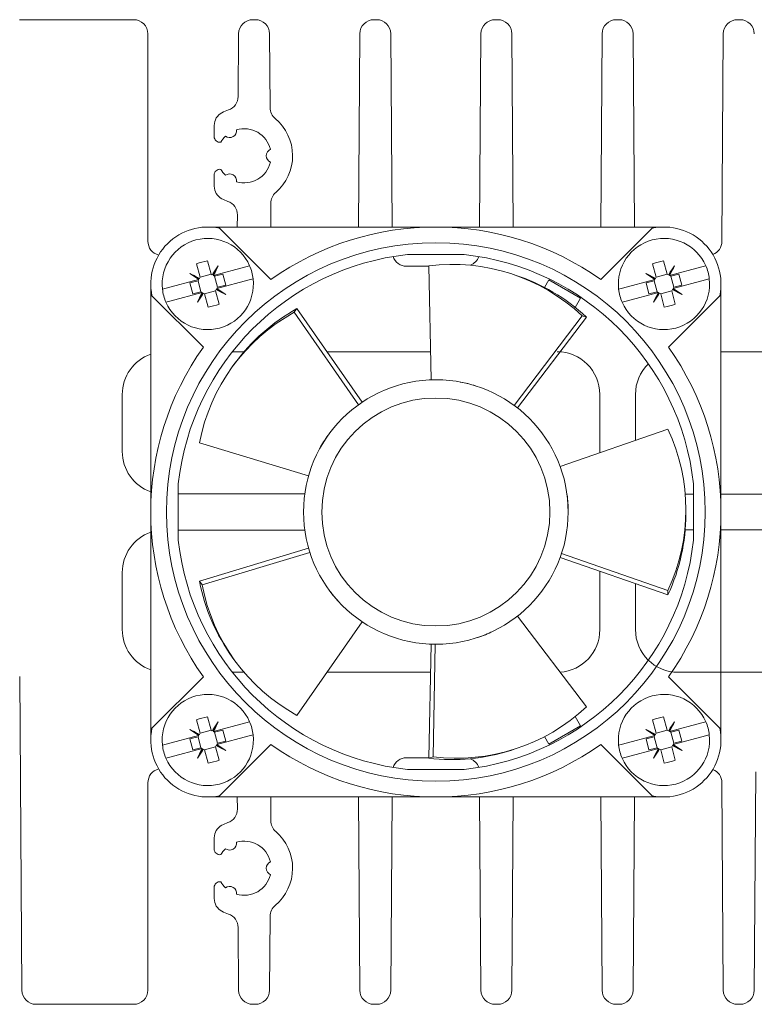
# Model space of a CAD drawing. Units: millimetres. Extents: x -517 to -32, y 49 to 378.
# Drawn here: x -264 to -212, y 308 to 377 of the extents above; entities that cross this region are included whole.
import ezdxf

# ---------------------------------------------------------------- set-up
doc = ezdxf.new("R2010")
doc.units = ezdxf.units.MM
doc.header["$LTSCALE"] = 2

# ---------------------------------------------------------------- blocks, each defined once
blk = doc.blocks.new('CGI1005-00')
at = {"color": 0, "linetype": 'Continuous', "lineweight": 0, "extrusion": (-1, 6.12323e-17, 0)}
for p, q in [((-263.6, 377.5), (-255.6, 377.5)), ((-247.23617831, 377.5), (-247.06382169, 377.5)), ((-238.73617831, 377.5), (-238.56382169, 377.5)), ((-230.23617831, 377.5), (-230.06382169, 377.5)), ((-221.73617831, 377.5), (-221.56382169, 377.5)), ((-213.23617831, 377.5), (-213.06382169, 377.5)), ((-254.6, 376.5), (-254.6, 361.95)), ((-248.26686051, 372.10866099), (-248.23615394, 376.50698126)), ((-246.06384605, 376.50698126), (-246.0276235, 371.31856736)), ((-239.83080107, 362.95), (-239.73615394, 376.50698126)), ((-237.56384605, 376.50698126), (-237.46919893, 362.95)), ((-231.33080107, 362.95), (-231.23615394, 376.50698126)), ((-229.06384605, 376.50698126), (-228.96919893, 362.95)), ((-222.83080107, 362.95), (-222.73615394, 376.50698126)), ((-220.56384605, 376.50698126), (-220.46919893, 362.95)), ((-214.33783124, 361.94301874), (-214.23615394, 376.50698126)), ((-249.94999999, 369.3), (-249.94999999, 370.0830729)), ((-249.94999999, 365.8169271), (-249.94999999, 366.6)), ((-245.9807686, 364.60720535), (-245.96919893, 362.95)), ((-248.33080107, 362.95), (-248.32488385, 363.79756466)), ((-236.45695706, 360.2), (-234.90386291, 360.2)), ((-247.85171166, 354.2), (-248.67601051, 354.2)), ((-234.78119215, 354.2), (-242.04325169, 354.2)), ((-195, 354.2), (-214.4, 354.2)), ((-256.4, 351.2), (-256.4, 347.2)), ((-222.9, 347.2), (-222.9, 351.2)), ((-220.4, 351.2), (-220.4, 347.97746989)), ((-216.90922404, 344.2), (-216.3328, 344.2)), ((-214.4, 344.2), (-194.95, 344.2)), ((-216.3328, 341.7), (-216.90922867, 341.7)), ((-194.95, 341.7), (-214.4, 341.7)), ((-256.4, 338.7), (-256.4, 334.7)), ((-222.9, 334.7), (-222.9, 338.7)), ((-220.4, 337.92258579), (-220.4, 334.7)), ((-248.67601051, 331.7), (-247.85171741, 331.7)), ((-242.04318763, 331.7), (-234.78113955, 331.7)), ((-217.4, 331.7), (-195, 331.7)), ((-263.43937836, 309.39301874), (-263.59306731, 331.40698126)), ((-234.90381031, 325.7), (-236.45695706, 325.7)), ((-211.95693269, 324.70698126), (-212.06384605, 309.39301874)), ((-254.6, 323.95), (-254.6, 309.4)), ((-214.23615394, 309.39301874), (-214.33783124, 323.95698126)), ((-248.32488385, 322.10243534), (-248.33080107, 322.95)), ((-245.96919893, 322.95), (-245.9807686, 321.29279465)), ((-239.73615394, 309.39301874), (-239.83080107, 322.95)), ((-237.46919893, 322.95), (-237.56384605, 309.39301874)), ((-231.23615394, 309.39301874), (-231.33080107, 322.95)), ((-228.96919893, 322.95), (-229.06384605, 309.39301874)), ((-222.73615394, 309.39301874), (-222.83080107, 322.95)), ((-220.46919893, 322.95), (-220.56384605, 309.39301874)), ((-249.94999999, 319.3), (-249.94999999, 320.0830729)), ((-249.94999999, 315.8169271), (-249.94999999, 316.6)), ((-246.0276235, 314.58143264), (-246.06384605, 309.39301874)), ((-248.23615394, 309.39301874), (-248.26686051, 313.79133901)), ((-255.6, 308.4), (-262.43940273, 308.4)), ((-247.06382169, 308.4), (-247.23617831, 308.4)), ((-238.56382169, 308.4), (-238.73617831, 308.4)), ((-230.06382169, 308.4), (-230.23617831, 308.4)), ((-221.56382169, 308.4), (-221.73617831, 308.4)), ((-213.06382169, 308.4), (-213.23617831, 308.4))]:
    blk.add_line(p, q, dxfattribs=at)
at = {"color": 0, "linetype": 'Continuous', "lineweight": 0, "extrusion": (0, 1, 2.22045e-16)}
for p, q in [((-250.4, 362.95), (-234.4, 362.95)), ((-245.97352889, 359.26114432), (-249.57675043, 362.86436587)), ((-234.4, 362.95), (-218.4, 362.95)), ((-222.82647111, 359.26114432), (-219.22324956, 362.86436587)), ((-236.38576438, 361.0172), (-232.41423562, 361.0172)), ((-250.94166176, 359.42602788), (-251.1951944, 360.3722246)), ((-250.42245374, 360.57927983), (-250.1689211, 359.63308311)), ((-250.00644661, 359.63165447), (-249.66788567, 360.21805922)), ((-250.00644661, 359.55238488), (-247.74039544, 360.15957146)), ((-234.74078728, 352.22374056), (-234.90437233, 360.22491651)), ((-218.94166176, 359.42602788), (-219.1951944, 360.3722246)), ((-218.42245374, 360.57927983), (-218.1689211, 359.63308311)), ((-218.00644661, 359.63165447), (-217.66788567, 360.21805922)), ((-218.00644661, 359.55238488), (-215.74039544, 360.15957146)), ((-251.66805922, 359.68211433), (-251.08165447, 359.34355339)), ((-251.04201967, 359.27490391), (-251.08165447, 359.34355339)), ((-251.08165447, 359.34355339), (-250.98927842, 359.34355339)), ((-250.98927842, 359.34355339), (-250.94166176, 359.42602788)), ((-250.94166176, 359.42602788), (-250.1689211, 359.63308311)), ((-250.1689211, 359.63308311), (-250.08644661, 359.58546645)), ((-250.08644661, 359.58546645), (-250.00644661, 359.63165447)), ((-250.00644661, 359.63165447), (-250.00644661, 359.55238488)), ((-250.00644661, 359.55238488), (-250.00644661, 359.53927843)), ((-250.00644661, 359.53927843), (-249.92397212, 359.49166176)), ((-249.92397212, 359.49166176), (-249.3474363, 359.64614407)), ((-249.92397212, 359.49166176), (-249.71691689, 358.7189211)), ((-249.3474363, 359.64614407), (-249.14038106, 358.8734034)), ((-228.82893542, 359.57829295), (-229.1332735, 359.67717839)), ((-219.66805922, 359.68211433), (-219.08165447, 359.34355339)), ((-219.04201967, 359.27490391), (-219.08165447, 359.34355339)), ((-219.08165447, 359.34355339), (-218.98927842, 359.34355339)), ((-218.98927842, 359.34355339), (-218.94166176, 359.42602788)), ((-218.94166176, 359.42602788), (-218.1689211, 359.63308311)), ((-218.1689211, 359.63308311), (-218.08644661, 359.58546645)), ((-218.08644661, 359.58546645), (-218.00644661, 359.63165447)), ((-218.00644661, 359.63165447), (-218.00644661, 359.55238488)), ((-218.00644661, 359.55238488), (-218.00644661, 359.53927843)), ((-218.00644661, 359.53927843), (-217.92397212, 359.49166176)), ((-217.92397212, 359.49166176), (-217.3474363, 359.64614407)), ((-217.92397212, 359.49166176), (-217.71691689, 358.7189211)), ((-217.3474363, 359.64614407), (-217.14038106, 358.8734034)), ((-254.4, 342.95), (-254.4, 358.95)), ((-253.30807084, 358.66771733), (-251.04201967, 359.27490391)), ((-251.65961893, 359.0265966), (-251.08308311, 359.1810789)), ((-251.4525637, 358.25385593), (-251.65961893, 359.0265966)), ((-251.08308311, 359.1810789), (-251.03546645, 359.26355339)), ((-250.87602788, 358.40833824), (-251.08308311, 359.1810789)), ((-251.03546645, 359.26355339), (-251.04201967, 359.27490391)), ((-249.71691689, 358.7189211), (-249.76453355, 358.63644661)), ((-249.76453355, 358.63644661), (-249.75798033, 358.62509609)), ((-247.49192915, 359.23228267), (-249.75798033, 358.62509609)), ((-249.14038106, 358.8734034), (-249.71691689, 358.7189211)), ((-226.77685567, 358.71367329), (-226.47491252, 359.23665418)), ((-226.47491252, 359.23665418), (-224.25788748, 357.95665418)), ((-221.30807084, 358.66771733), (-219.04201967, 359.27490391)), ((-219.65961893, 359.0265966), (-219.08308311, 359.1810789)), ((-219.4525637, 358.25385593), (-219.65961893, 359.0265966)), ((-219.08308311, 359.1810789), (-219.03546645, 359.26355339)), ((-218.87602788, 358.40833824), (-219.08308311, 359.1810789)), ((-219.03546645, 359.26355339), (-219.04201967, 359.27490391)), ((-217.71691689, 358.7189211), (-217.76453355, 358.63644661)), ((-217.76453355, 358.63644661), (-217.75798033, 358.62509609)), ((-215.49192915, 359.23228267), (-217.75798033, 358.62509609)), ((-217.14038106, 358.8734034), (-217.71691689, 358.7189211)), ((-214.4, 358.95), (-214.4, 342.95)), ((-254.31436587, 358.12675043), (-250.71114432, 354.52352889)), ((-250.79355339, 358.34761512), (-253.05960456, 357.74042854)), ((-250.87602788, 358.40833824), (-251.4525637, 358.25385593)), ((-250.79355339, 358.26834553), (-251.13211433, 357.68194078)), ((-250.79355339, 358.36072158), (-250.87602788, 358.40833824)), ((-250.79355339, 358.34761512), (-250.79355339, 358.36072158)), ((-250.79355339, 358.26834553), (-250.79355339, 358.34761512)), ((-250.71355339, 358.31453355), (-250.79355339, 358.26834553)), ((-250.6310789, 358.26691689), (-250.71355339, 358.31453355)), ((-249.85833824, 358.47397212), (-250.6310789, 358.26691689)), ((-250.37754626, 357.32072017), (-250.6310789, 358.26691689)), ((-249.81072157, 358.55644661), (-249.85833824, 358.47397212)), ((-249.85833824, 358.47397212), (-249.60480559, 357.5277754)), ((-249.71834553, 358.55644661), (-249.81072157, 358.55644661)), ((-249.75798033, 358.62509609), (-249.71834553, 358.55644661)), ((-249.13194078, 358.21788567), (-249.71834553, 358.55644661)), ((-224.25788748, 357.95665418), (-224.63040981, 357.31142657)), ((-218.79355339, 358.34761512), (-221.05960456, 357.74042854)), ((-218.87602788, 358.40833824), (-219.4525637, 358.25385593)), ((-218.79355339, 358.26834553), (-219.13211433, 357.68194078)), ((-218.79355339, 358.36072158), (-218.87602788, 358.40833824)), ((-218.79355339, 358.34761512), (-218.79355339, 358.36072158)), ((-218.79355339, 358.26834553), (-218.79355339, 358.34761512)), ((-218.71355339, 358.31453355), (-218.79355339, 358.26834553)), ((-218.6310789, 358.26691689), (-218.71355339, 358.31453355)), ((-217.85833824, 358.47397212), (-218.6310789, 358.26691689)), ((-218.37754626, 357.32072017), (-218.6310789, 358.26691689)), ((-214.48563413, 358.12675043), (-218.08885568, 354.52352889)), ((-217.81072157, 358.55644661), (-217.85833824, 358.47397212)), ((-217.85833824, 358.47397212), (-217.60480559, 357.5277754)), ((-217.71834553, 358.55644661), (-217.81072157, 358.55644661)), ((-217.75798033, 358.62509609), (-217.71834553, 358.55644661)), ((-217.13194078, 358.21788567), (-217.71834553, 358.55644661)), ((-244.1459281, 357.22211861), (-244.33401938, 356.96323317)), ((-244.33401938, 356.96323317), (-239.82341681, 350.48026893)), ((-244.1459281, 357.22211861), (-239.5753089, 350.65289412)), ((-224.14240409, 356.72814106), (-228.91421663, 350.43495697)), ((-223.83806601, 356.62925562), (-228.67337075, 350.25233644)), ((-223.83806601, 356.62925562), (-224.14240409, 356.72814106)), ((-248.49289274, 353.38682238), (-248.68098402, 353.12793694)), ((-225.68545767, 346.1398514), (-218.12643771, 348.76792937)), ((-243.32516045, 345.49163547), (-250.98528154, 347.80855619)), ((-252.4672, 340.96423562), (-252.4672, 344.93576438)), ((-216.3328, 344.93576438), (-216.3328, 340.96423562)), ((-252.4672, 344.23), (-243.59130023, 344.23)), ((-254.4, 326.95), (-254.4, 342.95)), ((-216.864, 342.79002784), (-216.864, 343.11002784)), ((-214.4, 342.95), (-214.4, 326.95)), ((-243.59130023, 341.67), (-252.4672, 341.67)), ((-250.98524881, 338.09139877), (-243.32514605, 340.40831394)), ((-250.79715753, 337.83251333), (-243.23763929, 340.11900517)), ((-218.12643771, 337.45212631), (-225.58618261, 340.04568888)), ((-218.12643771, 337.13212631), (-225.68543959, 339.760198)), ((-250.98524881, 338.09139877), (-250.79715753, 337.83251333)), ((-218.12643771, 337.13212631), (-218.12643771, 337.45212631)), ((-239.57526524, 335.24707655), (-244.14589537, 328.67783635)), ((-228.67332936, 335.64769602), (-223.83801305, 329.27076158)), ((-234.90431938, 325.6751007), (-234.74073472, 333.67625751)), ((-234.59998129, 325.77398613), (-234.43854465, 333.67008005)), ((-248.68095129, 332.77201801), (-248.49286001, 332.51313257)), ((-254.31436587, 327.77324957), (-250.71114432, 331.37647111)), ((-214.48563413, 327.77324957), (-218.08885568, 331.37647111)), ((-250.94166176, 327.42602788), (-251.1951944, 328.3722246)), ((-250.42245374, 328.57927983), (-250.1689211, 327.63308311)), ((-224.63039992, 328.5885563), (-224.25788748, 327.94334582)), ((-218.94166176, 327.42602788), (-219.1951944, 328.3722246)), ((-218.42245374, 328.57927983), (-218.1689211, 327.63308311)), ((-251.66805922, 327.68211433), (-251.08165447, 327.34355339)), ((-250.94166176, 327.42602788), (-250.1689211, 327.63308311)), ((-250.1689211, 327.63308311), (-250.08644661, 327.58546645)), ((-250.08644661, 327.58546645), (-250.00644661, 327.63165447)), ((-250.00644661, 327.63165447), (-249.66788567, 328.21805922)), ((-250.00644661, 327.55238488), (-247.74039544, 328.15957146)), ((-250.00644661, 327.63165447), (-250.00644661, 327.55238488)), ((-250.00644661, 327.55238488), (-250.00644661, 327.53927843)), ((-250.00644661, 327.53927843), (-249.92397212, 327.49166176)), ((-249.92397212, 327.49166176), (-249.3474363, 327.64614407)), ((-249.3474363, 327.64614407), (-249.14038106, 326.8734034)), ((-224.25788748, 327.94334582), (-226.47491252, 326.66334582)), ((-219.66805922, 327.68211433), (-219.08165447, 327.34355339)), ((-218.94166176, 327.42602788), (-218.1689211, 327.63308311)), ((-218.1689211, 327.63308311), (-218.08644661, 327.58546645)), ((-218.08644661, 327.58546645), (-218.00644661, 327.63165447)), ((-218.00644661, 327.63165447), (-217.66788567, 328.21805922)), ((-218.00644661, 327.55238488), (-215.74039544, 328.15957146)), ((-218.00644661, 327.63165447), (-218.00644661, 327.55238488)), ((-218.00644661, 327.55238488), (-218.00644661, 327.53927843)), ((-218.00644661, 327.53927843), (-217.92397212, 327.49166176)), ((-217.92397212, 327.49166176), (-217.3474363, 327.64614407)), ((-217.3474363, 327.64614407), (-217.14038106, 326.8734034)), ((-253.30807084, 326.66771733), (-251.04201967, 327.27490391)), ((-251.65961893, 327.0265966), (-251.08308311, 327.1810789)), ((-251.4525637, 326.25385593), (-251.65961893, 327.0265966)), ((-251.08308311, 327.1810789), (-251.03546645, 327.26355339)), ((-250.87602788, 326.40833824), (-251.08308311, 327.1810789)), ((-251.04201967, 327.27490391), (-251.08165447, 327.34355339)), ((-251.08165447, 327.34355339), (-250.98927842, 327.34355339)), ((-251.03546645, 327.26355339), (-251.04201967, 327.27490391)), ((-250.98927842, 327.34355339), (-250.94166176, 327.42602788)), ((-249.92397212, 327.49166176), (-249.71691689, 326.7189211)), ((-247.49192915, 327.23228267), (-249.75798033, 326.62509609)), ((-249.14038106, 326.8734034), (-249.71691689, 326.7189211)), ((-226.47491252, 326.66334582), (-226.77685099, 327.1863186)), ((-221.30807084, 326.66771733), (-219.04201967, 327.27490391)), ((-219.65961893, 327.0265966), (-219.08308311, 327.1810789)), ((-219.4525637, 326.25385593), (-219.65961893, 327.0265966)), ((-219.08308311, 327.1810789), (-219.03546645, 327.26355339)), ((-218.87602788, 326.40833824), (-219.08308311, 327.1810789)), ((-219.04201967, 327.27490391), (-219.08165447, 327.34355339)), ((-219.08165447, 327.34355339), (-218.98927842, 327.34355339)), ((-219.03546645, 327.26355339), (-219.04201967, 327.27490391)), ((-218.98927842, 327.34355339), (-218.94166176, 327.42602788)), ((-217.92397212, 327.49166176), (-217.71691689, 326.7189211)), ((-215.49192915, 327.23228267), (-217.75798033, 326.62509609)), ((-217.14038106, 326.8734034), (-217.71691689, 326.7189211)), ((-250.79355339, 326.34761512), (-253.05960456, 325.74042854)), ((-250.87602788, 326.40833824), (-251.4525637, 326.25385593)), ((-250.79355339, 326.26834553), (-251.13211433, 325.68194078)), ((-250.79355339, 326.36072158), (-250.87602788, 326.40833824)), ((-250.79355339, 326.34761512), (-250.79355339, 326.36072158)), ((-250.79355339, 326.26834553), (-250.79355339, 326.34761512)), ((-250.71355339, 326.31453355), (-250.79355339, 326.26834553)), ((-250.6310789, 326.26691689), (-250.71355339, 326.31453355)), ((-249.85833824, 326.47397212), (-250.6310789, 326.26691689)), ((-250.37754626, 325.32072017), (-250.6310789, 326.26691689)), ((-249.81072157, 326.55644661), (-249.85833824, 326.47397212)), ((-249.85833824, 326.47397212), (-249.60480559, 325.5277754)), ((-249.71834553, 326.55644661), (-249.81072157, 326.55644661)), ((-249.71691689, 326.7189211), (-249.76453355, 326.63644661)), ((-249.76453355, 326.63644661), (-249.75798033, 326.62509609)), ((-249.75798033, 326.62509609), (-249.71834553, 326.55644661)), ((-249.13194078, 326.21788567), (-249.71834553, 326.55644661)), ((-245.97352889, 326.63885568), (-249.57675043, 323.03563413)), ((-229.13322055, 326.22283881), (-228.82888247, 326.32172425)), ((-222.82647111, 326.63885568), (-219.22324956, 323.03563413)), ((-218.79355339, 326.34761512), (-221.05960456, 325.74042854)), ((-218.87602788, 326.40833824), (-219.4525637, 326.25385593)), ((-218.79355339, 326.26834553), (-219.13211433, 325.68194078)), ((-218.79355339, 326.36072158), (-218.87602788, 326.40833824)), ((-218.79355339, 326.34761512), (-218.79355339, 326.36072158)), ((-218.79355339, 326.26834553), (-218.79355339, 326.34761512)), ((-218.71355339, 326.31453355), (-218.79355339, 326.26834553)), ((-218.6310789, 326.26691689), (-218.71355339, 326.31453355)), ((-217.85833824, 326.47397212), (-218.6310789, 326.26691689)), ((-218.37754626, 325.32072017), (-218.6310789, 326.26691689)), ((-217.81072157, 326.55644661), (-217.85833824, 326.47397212)), ((-217.85833824, 326.47397212), (-217.60480559, 325.5277754)), ((-217.71834553, 326.55644661), (-217.81072157, 326.55644661)), ((-217.71691689, 326.7189211), (-217.76453355, 326.63644661)), ((-217.76453355, 326.63644661), (-217.75798033, 326.62509609)), ((-217.75798033, 326.62509609), (-217.71834553, 326.55644661)), ((-217.13194078, 326.21788567), (-217.71834553, 326.55644661)), ((-234.90431938, 325.6751007), (-234.59998129, 325.77398613)), ((-232.41423562, 324.8828), (-236.38576438, 324.8828)), ((-234.4, 322.95), (-250.4, 322.95)), ((-218.4, 322.95), (-234.4, 322.95))]:
    blk.add_line(p, q, dxfattribs=at)
at = {"color": 0, "linetype": 'Continuous', "lineweight": 0}
for p, q in [((-247.74039544, 360.15957146), (-247.46824166, 360.23249485)), ((-215.74039544, 360.15957146), (-215.46824166, 360.23249485)), ((-253.58022462, 358.59479395), (-253.30807084, 358.66771733)), ((-247.21977538, 359.30520605), (-247.49192915, 359.23228267)), ((-221.58022462, 358.59479395), (-221.30807084, 358.66771733)), ((-215.21977538, 359.30520605), (-215.49192915, 359.23228267)), ((-253.05960456, 357.74042854), (-253.33175834, 357.66750515)), ((-221.05960456, 357.74042854), (-221.33175834, 357.66750515)), ((-247.74039544, 328.15957146), (-247.46824166, 328.23249485)), ((-215.74039544, 328.15957146), (-215.46824166, 328.23249485)), ((-247.21977538, 327.30520605), (-247.49192915, 327.23228267)), ((-215.21977538, 327.30520605), (-215.49192915, 327.23228267)), ((-253.58022462, 326.59479395), (-253.30807084, 326.66771733)), ((-221.58022462, 326.59479395), (-221.30807084, 326.66771733)), ((-253.05960456, 325.74042854), (-253.33175834, 325.66750515)), ((-221.05960456, 325.74042854), (-221.33175834, 325.66750515))]:
    blk.add_line(p, q, dxfattribs=at)
for radius in [18.9, 9.28, 8]:
    blk.add_circle((-234.4, 342.95), radius, dxfattribs=at)
for centre, radius, start, end in [((-255.6, 376.5), 1, 0.000000003, 90), ((-247.23617831, 376.5), 1, 90, 179.6), ((-247.06382169, 376.5), 1, 0.4, 90), ((-238.73617831, 376.5), 1, 90, 179.6), ((-238.56382169, 376.5), 1, 0.4, 90), ((-230.23617831, 376.5), 1, 90, 179.6), ((-230.06382169, 376.5), 1, 0.4, 90), ((-221.73617831, 376.5), 1, 90, 179.6), ((-221.56382169, 376.5), 1, 0.3999999988, 90), ((-213.23617831, 376.5), 1, 90, 179.6000000012), ((-213.06382169, 376.5), 1, 0.4, 90), ((-249.26683614, 372.11564225), 1, 288.7844167274, 359.6), ((-247.85, 367.95), 3.4, 108.7844167274, 117.2796126175), ((-245.02764787, 371.32554862), 1, 180.4, 230.1004456086), ((-248.94999999, 370.0830729), 1, 117.2796126175, 180), ((-247.85, 367.95), 3.4, 310.6995543914, 50.1004456086), ((-248.875, 369.72535208), 0.5, 234.2661358251, 5.7338641754), ((-247.85, 367.95), 1.9, 13.8810474476, 106.1189525527), ((-249.54999999, 369.3), 0.4, 180, 278.1791586793), ((-247.85, 367.95), 1.9, 133.8810474478, 149.8582204685), ((-245.8, 367.95), 0.5, 114.2661358248, 245.7338641744), ((-249.54999999, 366.6), 0.4, 81.820841343, 180), ((-247.85, 367.95), 1.9, 210.1417795223, 226.1189525515), ((-247.85, 367.95), 1.9, 253.8810474494, 346.1189525516), ((-248.875, 366.17464792), 0.5, 354.2661358286, 125.7338641722), ((-248.94999999, 365.8169271), 1, 180, 242.7203873825), ((-247.85, 367.95), 3.4, 242.7203873825, 250.4155832725), ((-244.98079297, 364.61418661), 1, 130.6995543914, 180.4), ((-249.32485948, 363.80454592), 1, 359.6, 70.4155832726), ((-250.4, 358.95), 4, 78.1229402077, 191.8770597922), ((-234.4, 342.95), 20, 54.6424954638, 125.3575045362), ((-218.4, 358.95), 4, 348.1229402078, 101.8770597923), ((-250.4, 358.95), 3.2, 23.6269265587, 186.3730734413), ((-218.4, 358.95), 3.2, 23.6269265587, 186.3730734413), ((-253.6, 361.95), 1, 180, 255.7499673022), ((-215.33780687, 361.95), 1, 291.2159049243, 359.6), ((-234.4, 342.95), 18.176, 96.2721985329, 173.7278014671), ((-236.45695706, 361.2), 1, 198.8931697403, 270), ((-234.4, 342.95), 18.176, 6.2721985329, 83.7278014671), ((-232.34304294, 361.2), 1, 290.9243249179, 341.1068302597), ((-250.4, 358.95), 3.2, 6.3730734413, 23.6269265587), ((-218.4, 358.95), 3.2, 6.3730734413, 23.6269265587), ((-250.4, 358.95), 0.78710678, 150, 153.3640922554), ((-250.4, 358.95), 0.78710678, 146.6359077446, 150), ((-250.4, 358.95), 0.78710678, 60, 63.3640922554), ((-250.4, 358.95), 0.78710678, 56.6359077446, 60), ((-218.4, 358.95), 0.78710678, 150, 153.3640922554), ((-218.4, 358.95), 0.78710678, 146.6359077446, 150), ((-218.4, 358.95), 0.78710678, 60, 63.3640922554), ((-218.4, 358.95), 0.78710678, 56.6359077446, 60), ((-250.4, 358.95), 3.2, 203.6269265587, 6.3730734413), ((-218.4, 358.95), 3.2, 203.6269265587, 6.3730734413), ((-250.4, 358.95), 3.2, 186.3730734413, 203.6269265587), ((-250.4, 358.95), 0.78710678, 236.6359077446, 240), ((-250.4, 358.95), 0.78710678, 240, 243.3640922554), ((-250.4, 358.95), 0.78710678, 326.6359077446, 330), ((-250.4, 358.95), 0.78710678, 330, 333.3640922554), ((-218.4, 358.95), 3.2, 186.3730734413, 203.6269265587), ((-218.4, 358.95), 0.78710678, 236.6359077446, 240), ((-218.4, 358.95), 0.78710678, 240, 243.3640922554), ((-218.4, 358.95), 0.78710678, 326.6359077446, 330), ((-218.4, 358.95), 0.78710678, 330, 333.3640922554), ((-234.4, 342.95), 20, 144.6424954638, 215.3575045362), ((-234.4, 342.95), 20, 324.6424954638, 35.3575045362), ((-253.4, 351.2), 3, 109.4712206357, 180), ((-225.9, 351.2), 3, 0, 90), ((-217.4, 351.2), 3, 134.238202584, 180), ((-253.4, 347.2), 3, 180, 250.5287793643), ((-225.9, 347.2), 3, 358.2386605932, 0), ((-253.4, 338.7), 3, 109.4712206357, 180), ((-234.4, 342.95), 18.176, 186.2721985329, 263.7278014671), ((-234.4, 342.95), 18.176, 276.2721985329, 353.7278014671), ((-225.9, 338.7), 3, 0, 1.7624147818), ((-253.4, 334.7), 3, 180, 250.5287793643), ((-225.9, 334.7), 3, 274.0945661586, 0), ((-217.4, 334.7), 3, 180, 270), ((-250.4, 326.95), 3.2, 23.6269265587, 186.3730734413), ((-218.4, 326.95), 3.2, 23.6269265587, 186.3730734413), ((-250.4, 326.95), 3.2, 6.3730734413, 23.6269265587), ((-218.4, 326.95), 3.2, 6.3730734413, 23.6269265587), ((-250.4, 326.95), 4, 168.1229402078, 281.8770597923), ((-250.4, 326.95), 0.78710678, 60, 63.3640922554), ((-250.4, 326.95), 0.78710678, 56.6359077446, 60), ((-218.4, 326.95), 4, 258.1229402077, 11.8770597922), ((-218.4, 326.95), 0.78710678, 60, 63.3640922554), ((-218.4, 326.95), 0.78710678, 56.6359077446, 60), ((-250.4, 326.95), 3.2, 203.6269265587, 6.3730734413), ((-250.4, 326.95), 0.78710678, 150, 153.3640922554), ((-250.4, 326.95), 0.78710678, 146.6359077446, 150), ((-218.4, 326.95), 3.2, 203.6269265587, 6.3730734413), ((-218.4, 326.95), 0.78710678, 150, 153.3640922554), ((-218.4, 326.95), 0.78710678, 146.6359077446, 150), ((-250.4, 326.95), 3.2, 186.3730734413, 203.6269265587), ((-250.4, 326.95), 0.78710678, 236.6359077446, 240), ((-250.4, 326.95), 0.78710678, 240, 243.3640922554), ((-250.4, 326.95), 0.78710678, 326.6359077446, 330), ((-250.4, 326.95), 0.78710678, 330, 333.3640922554), ((-234.4, 342.95), 20, 234.6424954638, 305.3575045362), ((-218.4, 326.95), 3.2, 186.3730734413, 203.6269265587), ((-218.4, 326.95), 0.78710678, 236.6359077446, 240), ((-218.4, 326.95), 0.78710678, 240, 243.3640922554), ((-218.4, 326.95), 0.78710678, 326.6359077446, 330), ((-218.4, 326.95), 0.78710678, 330, 333.3640922554), ((-236.45695706, 324.7), 1, 90, 161.1068302484), ((-232.34304294, 324.7), 1, 18.8931697515, 69.0772512662), ((-253.6, 323.95), 1, 104.2500326912, 180), ((-215.33780687, 323.95), 1, 0.4, 68.7840950823), ((-249.32485948, 322.09545408), 1, 289.5844167274, 0.4), ((-248.94999999, 320.0830729), 1, 117.2796126175, 180), ((-247.85, 317.95), 3.4, 109.5844167274, 117.2796126175), ((-244.98079297, 321.28581339), 1, 179.6, 229.3004456086), ((-247.85, 317.95), 3.4, 309.8995543914, 49.3004456086), ((-249.54999999, 319.3), 0.4, 180, 278.179158657), ((-247.85, 317.95), 1.9, 133.8810474485, 149.8582204777), ((-248.875, 319.72535208), 0.5, 234.2661358278, 5.7338641713), ((-247.85, 317.95), 1.9, 13.8810474484, 106.1189525506), ((-245.8, 317.95), 0.5, 114.2661358256, 245.7338641752), ((-247.85, 317.95), 1.9, 253.8810474473, 346.1189525524), ((-249.54999999, 316.6), 0.4, 81.8208413207, 180), ((-247.85, 317.95), 1.9, 210.1417795315, 226.1189525522), ((-248.875, 316.17464792), 0.5, 354.2661358246, 125.7338641749), ((-248.94999999, 315.8169271), 1, 180, 242.7203873825), ((-245.02764787, 314.57445138), 1, 129.8995543914, 179.6), ((-247.85, 317.95), 3.4, 242.7203873825, 251.2155832726), ((-249.26683614, 313.78435775), 1, 0.4, 71.2155832726), ((-262.43940273, 309.4), 1, 180.4, 270), ((-255.6, 309.4), 1, 270, 0), ((-247.23617831, 309.4), 1, 180.4, 270), ((-247.06382169, 309.4), 1, 270, 359.6), ((-238.73617831, 309.4), 1, 180.4, 270), ((-238.56382169, 309.4), 1, 270, 359.6), ((-230.23617831, 309.4), 1, 180.4, 270), ((-230.06382169, 309.4), 1, 270, 359.6), ((-221.73617831, 309.4), 1, 180.4, 270), ((-221.56382169, 309.4), 1, 270, 359.6), ((-213.23617831, 309.4), 1, 180.4, 270), ((-213.06382169, 309.4), 1, 270, 359.6)]:
    blk.add_arc(centre, radius, start, end, dxfattribs=at)
for centre, major_axis, ratio, start_param, end_param in [((-234.55219552, 342.99945132), (5.41892201, 16.67772707), 0.8660254038, 5.9014210691, 6.6649495453), ((-249.79793326, 356.70305632), (-8.93531639, -2.39421081), 0.4226182617, 4.6691346826, 4.7556432782), ((-246.84212074, 356.89585745), (-4.17300825, -7.22786231), 0.5, 4.536035869, 4.6181025795), ((-253.95787926, 361.00414255), (-4.17300825, -7.22786231), 0.5, 1.6650827277, 1.7471494382), ((-217.79793326, 356.70305632), (-8.93531639, -2.39421081), 0.4226182617, 4.6691346826, 4.7556432782), ((-214.84212074, 356.89585745), (-4.17300825, -7.22786231), 0.5, 4.536035869, 4.6181025795), ((-221.95787926, 361.00414255), (-4.17300825, -7.22786231), 0.5, 1.6650827277, 1.7471494382), ((-248.34585745, 362.50787926), (-7.22786231, 4.17300825), 0.5, 1.3944432154, 1.4765099259), ((-252.45414255, 355.39212074), (-7.22786231, 4.17300825), 0.5, 4.8066753813, 4.8887420917), ((-234.24785743, 342.90056588), (5.41892201, 16.67772707), 0.8660254038, 5.9014210691, 6.2831853072), ((-216.34585745, 362.50787926), (-7.22786231, 4.17300825), 0.5, 1.3944432154, 1.4765099259), ((-220.45414255, 355.39212074), (-7.22786231, 4.17300825), 0.5, 4.8066753813, 4.8887420917), ((-246.84212074, 356.89585745), (-4.17300825, -7.22786231), 0.5, 4.8066753813, 4.8887420917), ((-253.95787926, 361.00414255), (-4.17300825, -7.22786231), 0.5, 1.3944432154, 1.4765099259), ((-248.34585745, 362.50787926), (-7.22786231, 4.17300825), 0.5, 1.6650827277, 1.7471494382), ((-252.45414255, 355.39212074), (-7.22786231, 4.17300825), 0.5, 4.536035869, 4.6181025795), ((-214.84212074, 356.89585745), (-4.17300825, -7.22786231), 0.5, 4.8066753813, 4.8887420917), ((-221.95787926, 361.00414255), (-4.17300825, -7.22786231), 0.5, 1.3944432154, 1.4765099259), ((-216.34585745, 362.50787926), (-7.22786231, 4.17300825), 0.5, 1.6650827277, 1.7471494382), ((-220.45414255, 355.39212074), (-7.22786231, 4.17300825), 0.5, 4.536035869, 4.6181025795), ((-251.00206674, 361.19694368), (-8.93531639, -2.39421081), 0.4226182617, 1.527542029, 1.6140506246), ((-219.00206674, 361.19694368), (-8.93531639, -2.39421081), 0.4226182617, 1.527542029, 1.6140506246), ((-234.494062, 342.82053476), (-14.18692201, 10.30740218), 0.8660254038, 5.9014210691, 6.6649495453), ((-234.30597072, 343.0794202), (-14.18692201, 10.30740218), 0.8660254038, 5.9014210691, 6.2831853072), ((-234.55219552, 342.99945132), (2.86767771, 8.82580447), 0.8660254038, 6.2739439407, 6.4122571872), ((-234.494062, 342.82053476), (-7.50767771, 5.45464714), 0.8660254038, 6.2739439407, 6.4122571872), ((-234.4, 343.11002784), (17.536, 0), 0.8660254038, 5.9014210691, 6.6649495453), ((-234.4, 343.11002784), (9.28, 0), 0.8660254038, 6.2739439407, 6.4122571872), ((-234.4, 342.79002784), (17.536, 0), 0.8660254038, 5.9014210691, 6.2831853072), ((-234.49402928, 343.0794202), (-14.18692201, -10.30740218), 0.8660254038, 5.9014210691, 6.2831853072), ((-234.305938, 342.82053476), (-14.18692201, -10.30740218), 0.8660254038, 5.9014210691, 6.6649495453), ((-234.305938, 342.82053476), (-7.50767771, -5.45464714), 0.8660254038, 6.2739439407, 6.4122571872), ((-234.24780448, 342.99945132), (2.86767771, -8.82580447), 0.8660254038, 6.2739439407, 6.4122571872), ((-234.24780448, 342.99945132), (5.41892201, -16.67772707), 0.8660254038, 5.9014210691, 6.6649495453), ((-249.79793326, 324.70305632), (-8.93531639, -2.39421081), 0.4226182617, 4.6691346826, 4.7556432782), ((-217.79793326, 324.70305632), (-8.93531639, -2.39421081), 0.4226182617, 4.6691346826, 4.7556432782), ((-248.34585745, 330.50787926), (-7.22786231, 4.17300825), 0.5, 1.3944432154, 1.4765099259), ((-252.45414255, 323.39212074), (-7.22786231, 4.17300825), 0.5, 4.8066753813, 4.8887420917), ((-246.84212074, 324.89585745), (-4.17300825, -7.22786231), 0.5, 4.536035869, 4.6181025795), ((-253.95787926, 329.00414255), (-4.17300825, -7.22786231), 0.5, 1.6650827277, 1.7471494382), ((-216.34585745, 330.50787926), (-7.22786231, 4.17300825), 0.5, 1.3944432154, 1.4765099259), ((-220.45414255, 323.39212074), (-7.22786231, 4.17300825), 0.5, 4.8066753813, 4.8887420917), ((-214.84212074, 324.89585745), (-4.17300825, -7.22786231), 0.5, 4.536035869, 4.6181025795), ((-221.95787926, 329.00414255), (-4.17300825, -7.22786231), 0.5, 1.6650827277, 1.7471494382), ((-246.84212074, 324.89585745), (-4.17300825, -7.22786231), 0.5, 4.8066753813, 4.8887420917), ((-253.95787926, 329.00414255), (-4.17300825, -7.22786231), 0.5, 1.3944432154, 1.4765099259), ((-248.34585745, 330.50787926), (-7.22786231, 4.17300825), 0.5, 1.6650827277, 1.7471494382), ((-252.45414255, 323.39212074), (-7.22786231, 4.17300825), 0.5, 4.536035869, 4.6181025795), ((-234.55214257, 342.90056588), (5.41892201, -16.67772707), 0.8660254038, 5.9014210691, 6.2831853072), ((-214.84212074, 324.89585745), (-4.17300825, -7.22786231), 0.5, 4.8066753813, 4.8887420917), ((-221.95787926, 329.00414255), (-4.17300825, -7.22786231), 0.5, 1.3944432154, 1.4765099259), ((-216.34585745, 330.50787926), (-7.22786231, 4.17300825), 0.5, 1.6650827277, 1.7471494382), ((-220.45414255, 323.39212074), (-7.22786231, 4.17300825), 0.5, 4.536035869, 4.6181025795), ((-251.00206674, 329.19694368), (-8.93531639, -2.39421081), 0.4226182617, 1.527542029, 1.6140506246), ((-219.00206674, 329.19694368), (-8.93531639, -2.39421081), 0.4226182617, 1.527542029, 1.6140506246)]:
    blk.add_ellipse(centre, major_axis=major_axis, ratio=ratio, start_param=start_param, end_param=end_param, dxfattribs=at)

msp = doc.modelspace()

# ---------------------------------------------------------------- block references
msp.add_blockref('CGI1005-00', (0, 0))

doc.saveas('drawing.dxf')
